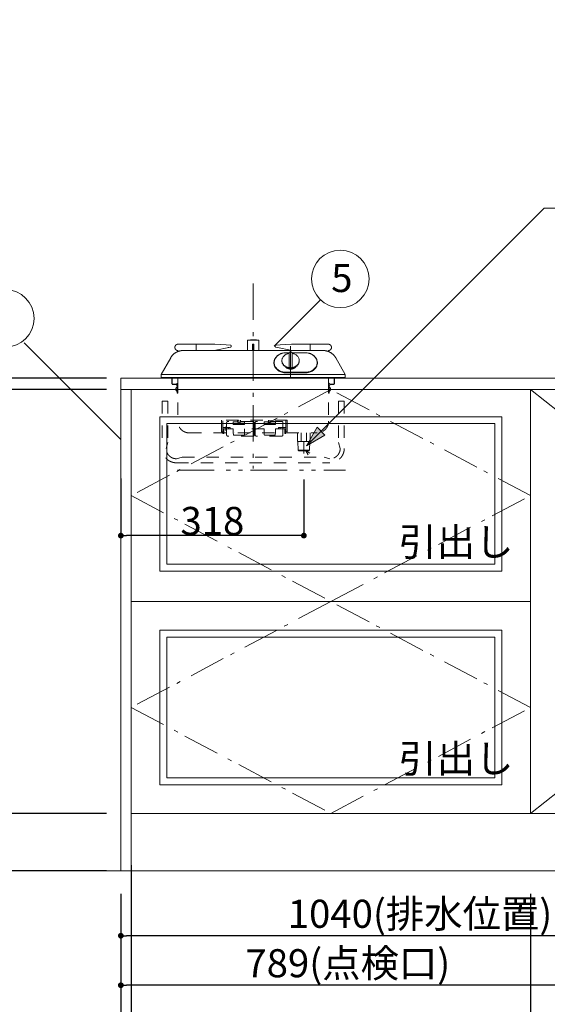
# Model space of a CAD drawing. Units: millimetres. Extents: x 55913 to 63829, y -1380 to 4060.
# Drawn here: x 56982 to 57899, y -433 to 1279 of the extents above; entities that cross this region are included whole.
import ezdxf

# ---------------------------------------------------------------- set-up
doc = ezdxf.new("R2010")
doc.units = ezdxf.units.MM
doc.header["$LTSCALE"] = 101.6
doc.header["$PDMODE"] = 1
doc.header["$PDSIZE"] = -2
for name, pattern in [('破線の種類-1', [0.41664, 0.20828, -0.20836]), ('破線の種類-6', [1.04164, 0.625, -0.20828, 0.06943, -0.13893]), ('破線の種類-8', [1.25, 0.625, -0.20828, 0.06943, -0.13893, 0.06943, -0.13893])]:
    doc.linetypes.add(name, pattern=pattern)
doc.layers.get('0').update_dxf_attribs({"lineweight": 15})
doc.layers.get('DEFPOINTS').update_dxf_attribs({"color": 254, "lineweight": 15})
for name, color, linetype, lineweight in [('001', 7, 'Continuous', 18), ('006', 7, 'Continuous', 18), ('011', 7, 'Continuous', 18), ('019', 7, 'Continuous', 18), ('021', 7, 'Continuous', 18), ('031', 7, 'Continuous', 18), ('051', 7, 'Continuous', 18), ('061', 7, 'Continuous', 18), ('071', 7, 'Continuous', 18), ('081', 7, 'Continuous', 18), ('091', 7, 'Continuous', 18), ('一般', 7, 'Continuous', 5), ('寸法', 7, 'Continuous', 5)]:
    doc.layers.add(name, color=color, linetype=linetype, lineweight=lineweight)
doc.styles.get("Standard").update_dxf_attribs({"font": 'txt', "bigfont": 'BIGFONT.SHX'})
doc.styles.add('ＭＳ ゴシック', font='txt', dxfattribs={"bigfont": '\x82l\x82r \x83S\x83V\x83b\x83N'})
doc.dimstyles.new('(H)', dxfattribs={"dimtxt": 48.868217, "dimasz": 10.014893, "dimexe": 0, "dimexo": 40, "dimgap": 0.05, "dimtad": 1, "dimdec": 1, "dimdsep": 46, "dimtxsty": 'ＭＳ ゴシック', "dimblk": 'DOT', "dimblk1": 'DOT', "dimblk2": 'DOT', "dimcen": 0, "dimazin": 0, "dimtfac": 0.8, "dimtdec": 1, "dimtix": 1, "dimtmove": 0, "dimatfit": 0, "dimldrblk": 'DOT', "dimfxl": 1, "dimfrac": 2, "dimtolj": 1, "dimarcsym": 0})

# ---------------------------------------------------------------- blocks, each defined once
blk = doc.blocks.new('_DOT')
at = {"color": 0, "linetype": 'ByBlock', "lineweight": -2}
blk.add_line((-0.5, 0), (-1, 0), dxfattribs=at)
at = {"color": 0, "linetype": 'ByBlock', "const_width": 0.5}
blk.add_lwpolyline([(-0.25, 0, 1), (0.25, 0, 1)], format="xyb", close=True, dxfattribs=at)
blk = doc.blocks.new('*D9')
at = {"layer": 'DEFPOINTS', "color": 0}
for p in [(57158.1, -201.3), (57176.1, -201.3), (57158.1, -501.3)]:
    blk.add_point(p, dxfattribs=at)
at = {"layer": '寸法', "color": 0, "linetype": 'Continuous', "lineweight": -2}
for p, q in [((57158.1, -241.3), (57158.1, -501.3)), ((57176.1, -241.3), (57176.1, -501.3)), ((57148.1, -501.3), (57138.1, -501.3)), ((57176.1, -501.3), (57158.1, -501.3)), ((57186.1, -501.3), (57196.1, -501.3))]:
    blk.add_line(p, q, dxfattribs=at)
at = {"layer": '寸法', "color": 0, "lineweight": -2, "xscale": 10.014892578125, "yscale": 10.014892578125, "zscale": 10.014892578125}
blk.add_blockref('_DOT', (57158.1, -501.3), dxfattribs=at)
at = {"layer": '寸法', "color": 0, "lineweight": -2, "xscale": 10.014892578125, "yscale": 10.014892578125, "zscale": 10.014892578125, "rotation": 180}
blk.add_blockref('_DOT', (57176.1, -501.3), dxfattribs=at)
at = {"layer": '寸法', "color": 0, "lineweight": 15, "insert": (57167.1, -475.9), "char_height": 48.87, "attachment_point": 5, "style": 'ＭＳ ゴシック'}
blk.add_mtext('\\A1;18', dxfattribs=at)
blk = doc.blocks.new('*D10')
at = {"layer": 'DEFPOINTS', "color": 0}
for p in [(56525, 2058.7), (57118.1, 2058.7), (57165.5, -201.3)]:
    blk.add_point(p, dxfattribs=at)
at = {"layer": '一般', "color": 0, "linetype": 'Continuous', "lineweight": -2}
for p, q in [((57078.1, 2058.7), (56525, 2058.7)), ((56525, -191.3), (56525, 2048.7)), ((57125.5, -201.3), (56525, -201.3))]:
    blk.add_line(p, q, dxfattribs=at)
at = {"layer": '一般', "color": 0, "lineweight": -2, "xscale": 10.014892578125, "yscale": 10.014892578125, "zscale": 10.014892578125}
for p, rotation in [((56525, 2058.7), 90), ((56525, -201.3), 270)]:
    blk.add_blockref('_DOT', p, dxfattribs=dict(at, rotation=rotation))
at = {"layer": '一般', "color": 0, "lineweight": 15, "insert": (56499.6, 928.7), "char_height": 48.868, "attachment_point": 5, "rotation": 90, "style": 'ＭＳ ゴシック'}
blk.add_mtext('\\A1;CH=2260', dxfattribs=at)
blk = doc.blocks.new('*D11')
at = {"layer": 'DEFPOINTS', "color": 0}
for p in [(56802.8, -101.3), (57173, -101.3), (57173, -201.3)]:
    blk.add_point(p, dxfattribs=at)
at = {"layer": '一般', "color": 0, "linetype": 'Continuous', "lineweight": -2}
for p, q in [((57133, -101.3), (56802.8, -101.3)), ((56802.8, -191.3), (56802.8, -111.3)), ((57133, -201.3), (56802.8, -201.3))]:
    blk.add_line(p, q, dxfattribs=at)
at = {"layer": '一般', "color": 0, "lineweight": -2, "xscale": 10.014892578125, "yscale": 10.014892578125, "zscale": 10.014892578125}
for p, rotation in [((56802.8, -101.3), 90), ((56802.8, -201.3), 270)]:
    blk.add_blockref('_DOT', p, dxfattribs=dict(at, rotation=rotation))
at = {"layer": '一般', "color": 0, "lineweight": 15, "insert": (56802.8, -151.3), "char_height": 48.87, "attachment_point": 5, "rotation": 90, "style": 'ＭＳ ゴシック'}
blk.add_mtext('\\A1;100', dxfattribs=at)
blk = doc.blocks.new('*D12')
at = {"layer": 'DEFPOINTS', "color": 0}
for p in [(57173, 635.7), (56802.8, -101.3), (57173, -101.3)]:
    blk.add_point(p, dxfattribs=at)
at = {"layer": '一般', "color": 0, "linetype": 'Continuous', "lineweight": -2}
for p, q in [((57133, 635.7), (56802.8, 635.7)), ((56802.8, 625.7), (56802.8, -91.3)), ((57133, -101.3), (56802.8, -101.3))]:
    blk.add_line(p, q, dxfattribs=at)
at = {"layer": '一般', "color": 0, "lineweight": -2, "xscale": 10.014892578125, "yscale": 10.014892578125, "zscale": 10.014892578125}
for p, rotation in [((56802.8, 635.7), 90), ((56802.8, -101.3), 270)]:
    blk.add_blockref('_DOT', p, dxfattribs=dict(at, rotation=rotation))
at = {"layer": '一般', "color": 0, "lineweight": 15, "insert": (56777.4, 267.2), "char_height": 48.87, "attachment_point": 5, "rotation": 90, "style": 'ＭＳ ゴシック'}
blk.add_mtext('\\A1;737', dxfattribs=at)
blk = doc.blocks.new('*D13')
at = {"layer": 'DEFPOINTS', "color": 0}
for p in [(56802.8, 655.7), (57173, 655.7), (57173, 635.7)]:
    blk.add_point(p, dxfattribs=at)
at = {"layer": '一般', "color": 0, "linetype": 'Continuous', "lineweight": -2}
for p, q in [((56802.8, 665.7), (56802.8, 675.7)), ((57133, 655.7), (56802.8, 655.7)), ((56802.8, 635.7), (56802.8, 655.7)), ((57133, 635.7), (56802.8, 635.7)), ((56802.8, 625.7), (56802.8, 615.7))]:
    blk.add_line(p, q, dxfattribs=at)
at = {"layer": '一般', "color": 0, "lineweight": -2, "xscale": 10.014892578125, "yscale": 10.014892578125, "zscale": 10.014892578125}
for p, rotation in [((56802.8, 655.7), 270), ((56802.8, 635.7), 90)]:
    blk.add_blockref('_DOT', p, dxfattribs=dict(at, rotation=rotation))
at = {"layer": '一般', "color": 0, "lineweight": 15, "insert": (56802.8, 635.7), "char_height": 48.87, "attachment_point": 5, "rotation": 90, "style": 'ＭＳ ゴシック'}
blk.add_mtext('\\A1;20', dxfattribs=at)
blk = doc.blocks.new('*D14')
at = {"layer": 'DEFPOINTS', "color": 0}
for p in [(57158, 655.7), (56658.1, -201.3), (57158.1, -201.3)]:
    blk.add_point(p, dxfattribs=at)
at = {"layer": '一般', "color": 0, "linetype": 'Continuous', "lineweight": -2}
for p, q in [((57118, 655.7), (56658.1, 655.7)), ((56658.1, 645.7), (56658.1, -191.3)), ((57118.1, -201.3), (56658.1, -201.3))]:
    blk.add_line(p, q, dxfattribs=at)
at = {"layer": '一般', "color": 0, "lineweight": -2, "xscale": 10.014892578125, "yscale": 10.014892578125, "zscale": 10.014892578125}
for p, rotation in [((56658.1, 655.7), 90), ((56658.1, -201.3), 270)]:
    blk.add_blockref('_DOT', p, dxfattribs=dict(at, rotation=rotation))
at = {"layer": '一般', "color": 0, "lineweight": 15, "insert": (56632.7, 227.2), "char_height": 48.87, "attachment_point": 5, "rotation": 90, "style": 'ＭＳ ゴシック'}
blk.add_mtext('\\A1;857', dxfattribs=at)
blk = doc.blocks.new('*D15')
at = {"layer": 'DEFPOINTS', "color": 0}
for p in [(56658.1, 1458.7), (57158.1, 1458.7), (57158, 655.7)]:
    blk.add_point(p, dxfattribs=at)
at = {"layer": '一般', "color": 0, "linetype": 'Continuous', "lineweight": -2}
for p, q in [((57118.1, 1458.7), (56658.1, 1458.7)), ((56658.1, 665.7), (56658.1, 1448.7)), ((57118, 655.7), (56658.1, 655.7))]:
    blk.add_line(p, q, dxfattribs=at)
at = {"layer": '一般', "color": 0, "lineweight": -2, "xscale": 10.014892578125, "yscale": 10.014892578125, "zscale": 10.014892578125}
for p, rotation in [((56658.1, 1458.7), 90), ((56658.1, 655.7), 270)]:
    blk.add_blockref('_DOT', p, dxfattribs=dict(at, rotation=rotation))
at = {"layer": '一般', "color": 0, "lineweight": 15, "insert": (56632.7, 1057.2), "char_height": 48.87, "attachment_point": 5, "rotation": 90, "style": 'ＭＳ ゴシック'}
blk.add_mtext('\\A1;803', dxfattribs=at)
blk = doc.blocks.new('*D20')
at = {"layer": 'DEFPOINTS', "color": 0}
for p in [(57158.1, -201.3), (57947.1, -241.3), (57158.1, -400)]:
    blk.add_point(p, dxfattribs=at)
at = {"layer": '一般', "color": 0, "linetype": 'Continuous', "lineweight": -2}
for p, q in [((57158.1, -241.3), (57158.1, -400)), ((57947.1, -281.3), (57947.1, -400)), ((57937.1, -400), (57168.1, -400))]:
    blk.add_line(p, q, dxfattribs=at)
at = {"layer": '一般', "color": 0, "lineweight": -2, "xscale": 10.014892578125, "yscale": 10.014892578125, "zscale": 10.014892578125, "rotation": 180}
blk.add_blockref('_DOT', (57158.1, -400), dxfattribs=at)
at = {"layer": '一般', "color": 0, "lineweight": -2, "xscale": 10.014892578125, "yscale": 10.014892578125, "zscale": 10.014892578125}
blk.add_blockref('_DOT', (57947.1, -400), dxfattribs=at)
at = {"layer": '一般', "color": 0, "lineweight": 15, "insert": (57552.6, -361.8), "char_height": 48.868, "attachment_point": 5, "style": 'ＭＳ ゴシック'}
blk.add_mtext('\\A1;789(点検口)', dxfattribs=at)
blk = doc.blocks.new('*D21')
at = {"layer": 'DEFPOINTS', "color": 0}
for p in [(57158.1, -201.3), (58198.1, -201.8), (57158.1, -314)]:
    blk.add_point(p, dxfattribs=at)
at = {"layer": '一般', "color": 0, "linetype": 'Continuous', "lineweight": -2}
for p, q in [((57158.1, -241.3), (57158.1, -314)), ((58198.1, -241.8), (58198.1, -314)), ((58188.1, -314), (57168.1, -314))]:
    blk.add_line(p, q, dxfattribs=at)
at = {"layer": '一般', "color": 0, "lineweight": -2, "xscale": 10.014892578125, "yscale": 10.014892578125, "zscale": 10.014892578125, "rotation": 180}
blk.add_blockref('_DOT', (57158.1, -314), dxfattribs=at)
at = {"layer": '一般', "color": 0, "lineweight": -2, "xscale": 10.014892578125, "yscale": 10.014892578125, "zscale": 10.014892578125}
blk.add_blockref('_DOT', (58198.1, -314), dxfattribs=at)
at = {"layer": '一般', "color": 0, "lineweight": 15, "insert": (57678.1, -275.8), "char_height": 48.868, "attachment_point": 5, "style": 'ＭＳ ゴシック'}
blk.add_mtext('\\A1;1040(排水位置)', dxfattribs=at)
blk = doc.blocks.new('*D22')
at = {"layer": 'DEFPOINTS', "color": 0}
for p in [(57158.1, -201.3), (58358.1, -201.3), (57158.1, -601.3)]:
    blk.add_point(p, dxfattribs=at)
at = {"layer": '一般', "color": 0, "linetype": 'Continuous', "lineweight": -2}
for p, q in [((57158.1, -241.3), (57158.1, -601.3)), ((58358.1, -241.3), (58358.1, -601.3)), ((58348.1, -601.3), (57168.1, -601.3))]:
    blk.add_line(p, q, dxfattribs=at)
at = {"layer": '一般', "color": 0, "lineweight": -2, "xscale": 10.014892578125, "yscale": 10.014892578125, "zscale": 10.014892578125, "rotation": 180}
blk.add_blockref('_DOT', (57158.1, -601.3), dxfattribs=at)
at = {"layer": '一般', "color": 0, "lineweight": -2, "xscale": 10.014892578125, "yscale": 10.014892578125, "zscale": 10.014892578125}
blk.add_blockref('_DOT', (58358.1, -601.3), dxfattribs=at)
at = {"layer": '一般', "color": 0, "lineweight": 15, "insert": (57758.1, -575.9), "char_height": 48.87, "attachment_point": 5, "style": 'ＭＳ ゴシック'}
blk.add_mtext('\\A1;1200', dxfattribs=at)
blk = doc.blocks.new('*D23')
at = {"layer": 'DEFPOINTS', "color": 0}
for p in [(57176.1, -151.3), (57870.1, -201.3), (57176.1, -501.3)]:
    blk.add_point(p, dxfattribs=at)
at = {"layer": '一般', "color": 0, "linetype": 'Continuous', "lineweight": -2}
for p, q in [((57176.1, -191.3), (57176.1, -501.3)), ((57870.1, -241.3), (57870.1, -501.3)), ((57186.1, -501.3), (57460.3, -501.3)), ((57860.1, -501.3), (57585.9, -501.3))]:
    blk.add_line(p, q, dxfattribs=at)
at = {"layer": '一般', "color": 0, "lineweight": -2, "xscale": 10.014892578125, "yscale": 10.014892578125, "zscale": 10.014892578125, "rotation": 180}
blk.add_blockref('_DOT', (57176.1, -501.3), dxfattribs=at)
at = {"layer": '一般', "color": 0, "lineweight": -2, "xscale": 10.014892578125, "yscale": 10.014892578125, "zscale": 10.014892578125}
blk.add_blockref('_DOT', (57870.1, -501.3), dxfattribs=at)
at = {"layer": '一般', "color": 0, "lineweight": 15, "insert": (57523.1, -501.3), "char_height": 48.87, "attachment_point": 5, "style": 'ＭＳ ゴシック'}
blk.add_mtext('\\A1;694', dxfattribs=at)
blk = doc.blocks.new('Callout-1')
at = {"layer": '一般', "linetype": 'Continuous', "lineweight": 0}
blk.add_hatch(color=7, dxfattribs=at).paths.add_polyline_path([(548.7, 9.6), (584.7, 0), (548.7, -9.6)])
at = {"layer": '一般', "color": 7, "linetype": 'Continuous', "lineweight": 15}
for p, q in [((-118.2, 118.2), (0, 0)), ((0, 0), (584.7, 0))]:
    blk.add_line(p, q, dxfattribs=at)
at = {"layer": '一般', "color": 7, "linetype": 'Continuous', "lineweight": 5}
blk.add_lwpolyline([(548.7, 9.6), (584.7, 0), (548.7, -9.6)], close=True, dxfattribs=at)
at = {"layer": '一般', "color": 7, "insert": (-137.4, 100.6), "char_height": 48.868, "width": 381.254, "attachment_point": 1, "rotation": 135, "line_spacing_factor": 0.782779}
blk.add_mtext('{\\fＭＳ ゴシック|b0|i0|c128|p0;\\lガス管接続口}', dxfattribs=at)
blk = doc.blocks.new('*D25')
at = {"layer": 'DEFPOINTS', "color": 0}
for p in [(57158.1, 521.1), (57476.2, 519.5), (57158.1, 381.9)]:
    blk.add_point(p, dxfattribs=at)
at = {"layer": '一般', "color": 0, "linetype": 'Continuous', "lineweight": -2}
for p, q in [((57158.1, 481.1), (57158.1, 381.9)), ((57476.2, 479.5), (57476.2, 381.9)), ((57466.2, 381.9), (57168.2, 381.9))]:
    blk.add_line(p, q, dxfattribs=at)
at = {"layer": '一般', "color": 0, "lineweight": -2, "xscale": 10.014892578125, "yscale": 10.014892578125, "zscale": 10.014892578125, "rotation": 180}
blk.add_blockref('_DOT', (57158.1, 381.9), dxfattribs=at)
at = {"layer": '一般', "color": 0, "lineweight": -2, "xscale": 10.014892578125, "yscale": 10.014892578125, "zscale": 10.014892578125}
blk.add_blockref('_DOT', (57476.2, 381.9), dxfattribs=at)
at = {"layer": '一般', "color": 0, "lineweight": 15, "insert": (57317.2, 407.3), "char_height": 48.87, "attachment_point": 5, "style": 'ＭＳ ゴシック'}
blk.add_mtext('\\A1;318', dxfattribs=at)
blk = doc.blocks.new('グループ-6')
at = {"layer": '001', "color": 7, "lineweight": 15}
for p, q in [((57438.1, 685.3), (57438.1, 686.4)), ((57450.6, 674.1), (57450.6, 698.9)), ((57455.7, 674.1), (57455.7, 698.9)), ((57468.2, 685.3), (57468.2, 686.4))]:
    blk.add_line(p, q, dxfattribs=at)
for points in [[(57450.6, 698.6), (57449.4, 698.4), (57448.1, 698.1), (57446.9, 697.7), (57445.7, 697.2), (57444.6, 696.6), (57443.6, 696), (57442.6, 695.2), (57441.7, 694.4), (57440.9, 693.6), (57440.2, 692.6), (57439.6, 691.7), (57439.1, 690.7), (57438.7, 689.6), (57438.4, 688.6), (57438.2, 687.5), (57438.1, 686.4), (57438.2, 685.3), (57438.4, 684.3), (57438.6, 683.2), (57439, 682.1), (57439.5, 681.1), (57440.1, 680.2), (57440.8, 679.3), (57441.6, 678.4), (57442.5, 677.6), (57443.5, 676.9), (57444.5, 676.2), (57445.6, 675.6), (57446.8, 675.1), (57448, 674.7), (57449.3, 674.4), (57450.5, 674.1), (57451.8, 674), (57453.1, 673.9), (57454.5, 674), (57455.8, 674.1), (57457, 674.4), (57458.3, 674.7), (57459.5, 675.1), (57460.7, 675.6), (57461.8, 676.2), (57462.8, 676.9), (57463.8, 677.6), (57464.7, 678.4), (57465.5, 679.3), (57466.2, 680.2), (57466.8, 681.1), (57467.3, 682.1), (57467.7, 683.2), (57467.9, 684.3), (57468.1, 685.3), (57468.2, 686.4), (57468.1, 687.5), (57467.9, 688.6), (57467.6, 689.6), (57467.2, 690.7), (57466.7, 691.7), (57466.1, 692.6), (57465.4, 693.6), (57464.6, 694.4), (57463.7, 695.2), (57462.7, 696), (57461.7, 696.6), (57460.6, 697.2), (57459.4, 697.7), (57458.2, 698.1), (57456.9, 698.4), (57455.7, 698.6)], [(57438.1, 685.3), (57438.2, 684.2), (57438.4, 683.1), (57438.6, 682), (57439, 681), (57439.5, 680), (57440.1, 679), (57440.9, 678.1), (57441.6, 677.3), (57442.5, 676.5), (57443.5, 675.7), (57444.5, 675.1), (57445.6, 674.5), (57446.8, 674), (57448, 673.6), (57449.3, 673.2), (57450.5, 673), (57451.8, 672.9), (57453.1, 672.8), (57454.5, 672.9), (57455.8, 673), (57457, 673.2), (57458.3, 673.6), (57459.5, 674), (57460.7, 674.5), (57461.8, 675.1), (57462.8, 675.7), (57463.8, 676.5), (57464.6, 677.3), (57465.4, 678.1), (57466.2, 679), (57466.8, 680), (57467.3, 681), (57467.6, 682), (57467.9, 683.1), (57468.1, 684.2), (57468.2, 685.3)]]:
    blk.add_lwpolyline(points, dxfattribs=at)
for points in [[(57450.6, 698.9), (57450.6, 699.6), (57451.3, 700.7), (57452.5, 701.4), (57453.1, 701.4)], [(57453.1, 701.4), (57453.8, 701.4), (57455, 700.7), (57455.7, 699.6), (57455.7, 698.9)]]:
    blk.add_open_spline(points, degree=2, dxfattribs=at)
at = {"layer": '006', "color": 7, "lineweight": 15}
for p, q in [((57288.8, 714.7), (57288.8, 708.7)), ((57341.1, 713.9), (57321.2, 714.7)), ((57348.4, 713.3), (57341.1, 713.9)), ((57344.9, 708.7), (57348.6, 709.4)), ((57349.8, 710.9), (57349.8, 711.8)), ((57246.5, 645.6), (57246.5, 655.6)), ((57247.3, 655.6), (57247.3, 645.4)), ((57528.9, 655.6), (57528.9, 645.4)), ((57529.7, 645.6), (57529.7, 655.6))]:
    blk.add_line(p, q, dxfattribs=at)
at = {"layer": '006', "color": 7, "linetype": '破線の種類-1', "lineweight": 15}
for p, q in [((57256, 645.4), (57247.3, 645.4)), ((57247.5, 644.6), (57256.2, 644.6)), ((57256.2, 629.6), (57256.2, 644.6)), ((57257, 644.4), (57257, 629.6)), ((57519.2, 641.9), (57519.2, 629.6)), ((57520, 629.6), (57520, 642.2)), ((57521, 645.4), (57528.9, 645.4)), ((57528.7, 644.6), (57521.2, 644.6)), ((57257, 629.6), (57256.2, 629.6)), ((57519.2, 629.6), (57520, 629.6))]:
    blk.add_line(p, q, dxfattribs=at)
at = {"layer": '006', "color": 7, "lineweight": 15}
for points in [[(57348.4, 713.3), (57348.8, 713.3), (57349.4, 712.8), (57349.8, 712.2), (57349.8, 711.8)], [(57349.8, 710.9), (57349.8, 710.5), (57349.5, 709.9), (57348.9, 709.5), (57348.6, 709.4)]]:
    blk.add_open_spline(points, degree=2, dxfattribs=at)
at = {"layer": '006', "color": 7, "linetype": '破線の種類-1', "lineweight": 15}
blk.add_open_spline([(57256, 645.4), (57256.3, 645.4), (57256.7, 645.1), (57257, 644.7), (57257, 644.4)], degree=2, dxfattribs=at)
at = {"layer": '011', "color": 7, "lineweight": 15}
for p, q in [((57378.1, 703.8), (57378.1, 721.6)), ((57388.1, 721.6), (57378.1, 721.6)), ((57393, 722.6), (57383.2, 722.6)), ((57388.1, 721.6), (57398.1, 721.6)), ((57398.1, 703.8), (57398.1, 721.6)), ((57321.2, 714.7), (57257, 714.7)), ((57509.8, 703.7), (57266.4, 703.7)), ((57278.5, 703.7), (57320.3, 703.7)), ((57288.8, 714.7), (57288.8, 703.7)), ((57320.3, 703.7), (57348.6, 709.4)), ((57341.1, 713.9), (57321.2, 714.7)), ((57348.4, 713.3), (57341.1, 713.9)), ((57349.8, 710.9), (57349.8, 711.8)), ((57389.5, 714.7), (57386.7, 714.7)), ((57386.7, 714.7), (57386.7, 703.7)), ((57389.5, 714.7), (57389.5, 703.7)), ((57426.4, 710.9), (57426.4, 711.8)), ((57455.9, 703.7), (57427.6, 709.4)), ((57427.8, 713.3), (57435.1, 713.9)), ((57435.1, 713.9), (57455, 714.7)), ((57455, 714.7), (57519.2, 714.7)), ((57497.7, 703.7), (57455.9, 703.7)), ((57487.4, 714.7), (57487.4, 703.7)), ((57228, 662.3), (57244.7, 691.2)), ((57450.9, 699.9), (57445.2, 699.9)), ((57478.6, 699.9), (57455.4, 699.9)), ((57548.2, 662.3), (57531.5, 691.2)), ((57548.2, 662.2), (57228, 662.2)), ((57228, 662), (57228, 657.6)), ((57547.2, 656.6), (57229, 656.6)), ((57478.6, 664.8), (57445.2, 664.8)), ((57548.2, 662), (57548.2, 657.6))]:
    blk.add_line(p, q, dxfattribs=at)
for points in [[(57445.2, 699.9), (57443.4, 699.8), (57441.6, 699.6), (57439.8, 699.3), (57438, 698.9), (57436.3, 698.3), (57434.7, 697.6), (57433.1, 696.7), (57431.6, 695.8), (57430.3, 694.8), (57429, 693.6), (57427.9, 692.4), (57426.9, 691.1), (57426.1, 689.8), (57425.4, 688.4), (57424.8, 686.9), (57424.4, 685.4), (57424.2, 683.9), (57424.1, 682.4), (57424.2, 680.8), (57424.4, 679.3), (57424.8, 677.8), (57425.4, 676.4), (57426.1, 675), (57426.9, 673.6), (57427.9, 672.3), (57429, 671.1), (57430.3, 670), (57431.6, 668.9), (57433.1, 668), (57434.7, 667.2), (57436.3, 666.5), (57438, 665.9), (57439.8, 665.4), (57441.6, 665.1), (57443.4, 664.9), (57445.2, 664.8)], [(57426.8, 690.4), (57425.8, 688.8), (57425.1, 687.2), (57424.6, 685.5), (57424.2, 683.8), (57424.1, 682.1)], [(57478.6, 664.8), (57480.4, 664.9), (57482.2, 665.1), (57484, 665.4), (57485.8, 665.9), (57487.5, 666.5), (57489.2, 667.2), (57490.7, 668), (57492.2, 668.9), (57493.5, 670), (57494.8, 671.1), (57495.9, 672.3), (57496.9, 673.6), (57497.8, 675), (57498.5, 676.4), (57499, 677.8), (57499.4, 679.3), (57499.7, 680.8), (57499.7, 682.4), (57499.7, 683.9), (57499.4, 685.4), (57499, 686.9), (57498.5, 688.4), (57497.8, 689.8), (57496.9, 691.1), (57495.9, 692.4), (57494.8, 693.6), (57493.5, 694.8), (57492.2, 695.8), (57490.7, 696.7), (57489.2, 697.6), (57487.5, 698.3), (57485.8, 698.9), (57484, 699.3), (57482.2, 699.6), (57480.4, 699.8), (57478.6, 699.9)], [(57499.7, 682.1), (57499.6, 683.8), (57499.3, 685.5), (57498.7, 687.2), (57498, 688.8), (57497, 690.4)]]:
    blk.add_lwpolyline(points, dxfattribs=at)
for points in [[(57393, 722.6), (57393.3, 722.6), (57393.7, 722.3), (57394, 721.8), (57394, 721.6)], [(57244.7, 691.2), (57248, 697), (57259.7, 703.7), (57266.4, 703.7)], [(57256.2, 703.8), (57254.9, 704.1), (57252.8, 705.9), (57251.9, 708.5), (57252.2, 711.2), (57253.7, 713.4), (57256.1, 714.7), (57257.5, 714.7)], [(57256.2, 703.8), (57256.8, 703.7), (57257.9, 702.9), (57258.2, 702.3)], [(57348.4, 713.3), (57348.8, 713.3), (57349.4, 712.8), (57349.8, 712.2), (57349.8, 711.8)], [(57349.8, 710.9), (57349.8, 710.5), (57349.5, 709.9), (57348.9, 709.5), (57348.6, 709.4)], [(57426.4, 711.8), (57426.4, 712.2), (57426.8, 712.8), (57427.4, 713.3), (57427.8, 713.3)], [(57427.6, 709.4), (57427.3, 709.5), (57426.7, 709.9), (57426.4, 710.5), (57426.4, 710.9)], [(57509.8, 703.7), (57516.5, 703.7), (57528.1, 697), (57531.5, 691.2)], [(57518, 702.3), (57518.3, 702.9), (57519.4, 703.7), (57520, 703.8)], [(57518.7, 714.7), (57520.1, 714.7), (57522.5, 713.4), (57524, 711.2), (57524.3, 708.5), (57523.4, 705.9), (57521.3, 704.1), (57520, 703.8)], [(57228, 662), (57228, 662.2), (57228, 662.3)], [(57229, 656.6), (57228.7, 656.6), (57228.2, 656.9), (57228, 657.4), (57228, 657.6)], [(57548.2, 657.6), (57548.2, 657.4), (57548, 656.9), (57547.5, 656.6), (57547.2, 656.6)], [(57548.2, 662.3), (57548.2, 662.2), (57548.2, 662)]]:
    blk.add_open_spline(points, degree=2, dxfattribs=at)
at = {"layer": '019', "color": 7, "linetype": '破線の種類-1', "lineweight": 15}
for p, q in [((57257, 655.6), (57257, 580.6)), ((57519.2, 655.6), (57519.2, 580.6)), ((57277, 560.5), (57499.2, 560.5))]:
    blk.add_line(p, q, dxfattribs=at)
for points in [[(57256.2, 642.2), (57255.6, 642.6), (57254.9, 643.9), (57255, 644.6)], [(57255.2, 645.4), (57255.4, 646), (57256.4, 646.8), (57257, 646.9)], [(57519.2, 646.9), (57519.9, 646.8), (57520.9, 645.8), (57521.3, 644.4), (57520.9, 643), (57519.9, 642.1), (57519.2, 641.9)], [(57277, 560.5), (57271.6, 560.5), (57262.4, 565.9), (57257, 575.2), (57257, 580.6)], [(57519.2, 580.6), (57519.2, 575.2), (57513.8, 565.9), (57504.5, 560.5), (57499.2, 560.5)]]:
    blk.add_open_spline(points, degree=2, dxfattribs=at)
at = {"layer": '021', "color": 7, "linetype": '破線の種類-6', "lineweight": 15}
blk.add_line((57388.1, 820.5), (57388.1, 498.5), dxfattribs=at)
at = {"layer": '021', "color": 7, "linetype": 'Continuous', "lineweight": 15}
blk.add_line((57453.1, 711.4), (57453.1, 655.4), dxfattribs=at)
at = {"layer": '021', "color": 7, "linetype": '破線の種類-1', "lineweight": 15}
blk.add_line((57476.2, 524.5), (57476.2, 565.5), dxfattribs=at)
at = {"layer": '031', "color": 7, "linetype": '破線の種類-1', "lineweight": 15}
blk.add_lwpolyline([(57486.8, 525.5), (57479.6, 529.5), (57483.8, 522.4)], dxfattribs=at)
at = {"layer": '051', "color": 7, "linetype": '破線の種類-1', "lineweight": 15}
for p, q in [((57255.2, 639.9), (57256.2, 639.9)), ((57256.2, 639.9), (57256.2, 632.9)), ((57520, 639.9), (57520, 632.9)), ((57521, 639.9), (57520, 639.9)), ((57256.2, 632.9), (57255.2, 632.9)), ((57520, 632.9), (57521, 632.9))]:
    blk.add_line(p, q, dxfattribs=at)
for points in [[(57255.2, 632.9), (57254.2, 633.8), (57253.5, 636.4), (57254.2, 639), (57255.2, 639.9)], [(57521, 639.9), (57522, 639), (57522.7, 636.4), (57522, 633.8), (57521, 632.9)]]:
    blk.add_open_spline(points, degree=2, dxfattribs=at)
at = {"layer": '061', "color": 7, "lineweight": 15}
for p, q in [((57450.8, 699.8), (57445.2, 699.8)), ((57478.6, 699.8), (57455.5, 699.8)), ((57424.6, 682.8), (57424.6, 681.7)), ((57499.2, 682.8), (57499.2, 681.7)), ((57478.6, 665.8), (57445.2, 665.8))]:
    blk.add_line(p, q, dxfattribs=at)
for points in [[(57445.2, 699.8), (57443.4, 699.8), (57441.7, 699.6), (57439.9, 699.2), (57438.2, 698.8), (57436.5, 698.2), (57434.9, 697.5), (57433.4, 696.8), (57432, 695.8), (57430.7, 694.8), (57429.4, 693.8), (57428.4, 692.6), (57427.4, 691.3), (57426.6, 690), (57425.9, 688.6), (57425.3, 687.2), (57424.9, 685.8), (57424.7, 684.3), (57424.6, 682.8), (57424.7, 681.3), (57424.9, 679.9), (57425.3, 678.4), (57425.9, 677), (57426.6, 675.6), (57427.4, 674.3), (57428.4, 673.1), (57429.4, 671.9), (57430.7, 670.8), (57432, 669.8), (57433.4, 668.9), (57434.9, 668.1), (57436.5, 667.4), (57438.2, 666.9), (57439.9, 666.4), (57441.7, 666.1), (57443.4, 665.9), (57445.2, 665.8)], [(57478.6, 665.8), (57480.4, 665.9), (57482.1, 666.1), (57483.9, 666.4), (57485.6, 666.9), (57487.3, 667.4), (57488.9, 668.1), (57490.4, 668.9), (57491.8, 669.8), (57493.1, 670.8), (57494.4, 671.9), (57495.5, 673.1), (57496.4, 674.3), (57497.3, 675.6), (57497.9, 677), (57498.5, 678.4), (57498.9, 679.9), (57499.1, 681.3), (57499.2, 682.8), (57499.1, 684.3), (57498.9, 685.8), (57498.5, 687.2), (57497.9, 688.6), (57497.3, 690), (57496.4, 691.3), (57495.5, 692.6), (57494.4, 693.8), (57493.1, 694.8), (57491.8, 695.8), (57490.4, 696.8), (57488.9, 697.5), (57487.3, 698.2), (57485.6, 698.8), (57483.9, 699.2), (57482.1, 699.6), (57480.4, 699.8), (57478.6, 699.8)], [(57424.6, 681.7), (57424.7, 680.2), (57425, 678.7), (57425.4, 677.2), (57425.9, 675.8), (57426.6, 674.4), (57427.5, 673), (57428.5, 671.8), (57429.7, 670.6), (57430.9, 669.5), (57432.3, 668.5)], [(57444.1, 675.3), (57444.7, 674.7), (57445.3, 674.1), (57446, 673.5), (57446.8, 673.1), (57447.6, 672.6), (57448.5, 672.3), (57449.4, 671.9), (57450.3, 671.7), (57451.2, 671.5), (57452.2, 671.4), (57453.1, 671.4), (57454.1, 671.4), (57455.1, 671.5), (57456, 671.7), (57456.9, 671.9), (57457.8, 672.3), (57458.7, 672.6), (57459.5, 673.1), (57460.3, 673.5), (57461, 674.1), (57461.6, 674.7), (57462.2, 675.3)], [(57491.5, 668.5), (57492.9, 669.5), (57494.1, 670.6), (57495.3, 671.8), (57496.3, 673), (57497.2, 674.4), (57497.9, 675.8), (57498.5, 677.2), (57498.9, 678.7), (57499.1, 680.2), (57499.2, 681.7)]]:
    blk.add_lwpolyline(points, dxfattribs=at)
at = {"layer": '071', "color": 7, "lineweight": 15}
for p, q in [((57227.8, 656.1), (57227.8, 655.6)), ((57227.8, 655.6), (57548.4, 655.6)), ((57229, 656.6), (57228.3, 656.6)), ((57547.2, 656.6), (57547.9, 656.6)), ((57548.4, 656.1), (57548.4, 655.6))]:
    blk.add_line(p, q, dxfattribs=at)
at = {"layer": '071', "color": 7, "linetype": '破線の種類-1', "lineweight": 15}
for p, q in [((57465.2, 560.5), (57465.2, 545.5)), ((57471.4, 545.5), (57471.4, 560.5)), ((57480.9, 560.5), (57480.9, 545.5)), ((57487.2, 560.5), (57487.2, 545.5)), ((57465.2, 545.5), (57487.2, 545.5)), ((57466.1, 530.5), (57465.7, 545.5)), ((57486.2, 530.5), (57486.6, 545.5)), ((57466.1, 530.5), (57467.2, 529.5)), ((57466.1, 530.5), (57486.2, 530.5)), ((57467.2, 529.5), (57485.2, 529.5)), ((57486.2, 530.5), (57485.2, 529.5))]:
    blk.add_line(p, q, dxfattribs=at)
at = {"layer": '071', "color": 7, "lineweight": 15}
for points in [[(57227.8, 656.1), (57227.8, 656.3), (57227.9, 656.5), (57228.1, 656.6), (57228.3, 656.6)], [(57547.9, 656.6), (57548.1, 656.6), (57548.3, 656.5), (57548.4, 656.3), (57548.4, 656.1)]]:
    blk.add_open_spline(points, degree=2, dxfattribs=at)
at = {"layer": '081', "color": 7, "linetype": '破線の種類-1', "lineweight": 15}
for p, q in [((57340.5, 564.9), (57340.5, 570.4)), ((57341, 570.9), (57342, 570.9)), ((57342, 560.5), (57342, 578.4)), ((57388.1, 580.4), (57344, 580.4)), ((57390.1, 560.5), (57390.1, 578.4)), ((57390.1, 564.9), (57390.1, 570.4)), ((57390.6, 570.9), (57391.6, 570.9)), ((57391.6, 560.5), (57391.6, 578.4)), ((57437.8, 580.4), (57393.7, 580.4)), ((57439.8, 560.5), (57439.8, 578.4)), ((57341, 564.4), (57342, 564.4)), ((57342, 560.5), (57342, 556.9)), ((57388.1, 554.9), (57344, 554.9)), ((57390.1, 560.5), (57390.1, 556.9)), ((57390.6, 564.4), (57391.6, 564.4)), ((57391.6, 560.5), (57391.6, 556.9)), ((57437.8, 554.9), (57393.7, 554.9)), ((57439.8, 560.5), (57439.8, 556.9))]:
    blk.add_line(p, q, dxfattribs=at)
for points in [[(57340.5, 570.4), (57340.5, 570.5), (57340.6, 570.8), (57340.9, 570.9), (57341, 570.9)], [(57342, 578.4), (57342, 578.9), (57342.5, 579.9), (57343.5, 580.4), (57344, 580.4)], [(57388.1, 580.4), (57388.7, 580.4), (57389.6, 579.9), (57390.1, 578.9), (57390.1, 578.4)], [(57390.1, 570.4), (57390.1, 570.5), (57390.3, 570.8), (57390.5, 570.9), (57390.6, 570.9)], [(57391.6, 578.4), (57391.6, 578.9), (57392.2, 579.9), (57393.1, 580.4), (57393.7, 580.4)], [(57437.8, 580.4), (57438.3, 580.4), (57439.3, 579.9), (57439.8, 578.9), (57439.8, 578.4)], [(57341, 564.4), (57340.9, 564.4), (57340.6, 564.5), (57340.5, 564.8), (57340.5, 564.9)], [(57344, 554.9), (57343.5, 554.9), (57342.5, 555.4), (57342, 556.4), (57342, 556.9)], [(57390.1, 556.9), (57390.1, 556.4), (57389.6, 555.4), (57388.7, 554.9), (57388.1, 554.9)], [(57390.6, 564.4), (57390.5, 564.4), (57390.3, 564.5), (57390.1, 564.8), (57390.1, 564.9)], [(57393.7, 554.9), (57393.1, 554.9), (57392.2, 555.4), (57391.6, 556.4), (57391.6, 556.9)], [(57439.8, 556.9), (57439.8, 556.4), (57439.3, 555.4), (57438.3, 554.9), (57437.8, 554.9)]]:
    blk.add_open_spline(points, degree=2, dxfattribs=at)
at = {"layer": '091', "color": 7, "linetype": '破線の種類-1', "lineweight": 15}
for p, q in [((57229.8, 615.6), (57229.8, 533.5)), ((57229.8, 615.6), (57239.8, 615.6)), ((57239.8, 615.6), (57239.8, 543.5)), ((57536.4, 615.6), (57536.4, 543.5)), ((57536.4, 615.6), (57546.4, 615.6)), ((57546.4, 615.6), (57546.4, 533.5)), ((57333.3, 582.7), (57333.3, 562.6)), ((57447, 582.7), (57333.3, 582.7)), ((57335.3, 560.5), (57335.3, 582.7)), ((57360.8, 579.7), (57360.8, 582.7)), ((57363.3, 582.7), (57363.3, 575)), ((57365.8, 579.7), (57365.8, 582.7)), ((57414.5, 579.7), (57414.5, 582.7)), ((57417, 582.7), (57417, 575)), ((57419.5, 579.7), (57419.5, 582.7)), ((57445, 560.5), (57445, 582.7)), ((57447, 582.7), (57447, 562.6)), ((57348.3, 569.7), (57335.3, 569.7)), ((57353.3, 567.7), (57335.3, 567.7)), ((57337.3, 560.5), (57337.3, 567.7)), ((57345.3, 569.7), (57345.3, 567.7)), ((57348.3, 569.7), (57348.3, 567.7)), ((57353.3, 575), (57353.3, 579.7)), ((57353.3, 579.7), (57360.8, 579.7)), ((57373.3, 575), (57353.3, 575)), ((57353.3, 567.7), (57353.3, 560.6)), ((57363.3, 575), (57360.8, 579.7)), ((57365.8, 579.7), (57363.3, 575)), ((57365.8, 579.7), (57373.3, 579.7)), ((57373.3, 575), (57373.3, 579.7)), ((57373.3, 567.7), (57373.3, 560.6)), ((57407, 567.7), (57375.3, 567.7)), ((57407, 575), (57407, 579.7)), ((57407, 579.7), (57414.5, 579.7)), ((57427, 575), (57407, 575)), ((57407, 567.7), (57407, 560.6)), ((57417, 575), (57414.5, 579.7)), ((57419.5, 579.7), (57417, 575)), ((57419.5, 579.7), (57427, 579.7)), ((57427, 575), (57427, 579.7)), ((57427, 567.7), (57427, 560.6)), ((57443, 567.7), (57427, 567.7)), ((57432, 569.7), (57432, 567.7)), ((57445, 569.7), (57432, 569.7)), ((57435, 569.7), (57435, 567.7)), ((57443, 560.5), (57443, 567.7)), ((57335.3, 562.6), (57333.3, 562.6)), ((57335.3, 560.5), (57335.3, 559.6)), ((57337.3, 559.6), (57335.3, 559.6)), ((57337.3, 560.5), (57337.3, 559.6)), ((57353.3, 560.5), (57353.7, 557.5)), ((57372, 556.6), (57354.7, 556.6)), ((57355.3, 560.5), (57355.3, 560.6)), ((57373.3, 560.5), (57372.9, 557.5)), ((57375.3, 560.5), (57375.3, 560.6)), ((57407, 560.5), (57407.4, 557.5)), ((57425.6, 556.6), (57408.3, 556.6)), ((57427, 560.5), (57426.6, 557.5)), ((57443, 560.5), (57443, 559.6)), ((57445, 559.6), (57443, 559.6)), ((57447, 562.6), (57445, 562.6)), ((57445, 560.5), (57445, 559.6)), ((57236.8, 533.5), (57239.8, 543.5)), ((57539.4, 533.5), (57536.4, 543.5)), ((57254.8, 515.5), (57264.8, 518.5)), ((57264.8, 518.5), (57511.4, 518.5)), ((57521.4, 515.5), (57511.4, 518.5)), ((57254.8, 508.5), (57521.4, 508.5))]:
    blk.add_line(p, q, dxfattribs=at)
for points in [[(57354.7, 556.6), (57354.5, 556.6), (57354, 556.9), (57353.7, 557.3), (57353.7, 557.5)], [(57372.9, 557.5), (57372.9, 557.3), (57372.6, 556.9), (57372.2, 556.6), (57372, 556.6)], [(57408.3, 556.6), (57408.1, 556.6), (57407.7, 556.9), (57407.4, 557.3), (57407.4, 557.5)], [(57426.6, 557.5), (57426.6, 557.3), (57426.3, 556.9), (57425.8, 556.6), (57425.6, 556.6)], [(57254.8, 508.5), (57248.1, 508.5), (57236.5, 515.2), (57229.8, 526.8), (57229.8, 533.5)], [(57254.8, 515.5), (57250, 515.5), (57241.6, 520.3), (57236.8, 528.7), (57236.8, 533.5)], [(57546.4, 533.5), (57546.4, 526.8), (57539.7, 515.2), (57528.1, 508.5), (57521.4, 508.5)], [(57539.4, 533.5), (57539.4, 528.7), (57534.6, 520.3), (57526.2, 515.5), (57521.4, 515.5)]]:
    blk.add_open_spline(points, degree=2, dxfattribs=at)
blk = doc.blocks.new('*D94')
at = {"layer": 'DEFPOINTS', "color": 0}
for p in [(57870.1, -201.3), (58340.1, -201.3), (58340.1, -501.3)]:
    blk.add_point(p, dxfattribs=at)
at = {"layer": '一般', "color": 0, "linetype": 'Continuous', "lineweight": -2}
for p, q in [((57870.1, -241.3), (57870.1, -501.3)), ((58340.1, -241.3), (58340.1, -501.3)), ((57880.1, -501.3), (58330.1, -501.3))]:
    blk.add_line(p, q, dxfattribs=at)
at = {"layer": '一般', "color": 0, "lineweight": -2, "xscale": 10.014892578125, "yscale": 10.014892578125, "zscale": 10.014892578125, "rotation": 180}
blk.add_blockref('_DOT', (57870.1, -501.3), dxfattribs=at)
at = {"layer": '一般', "color": 0, "lineweight": -2, "xscale": 10.014892578125, "yscale": 10.014892578125, "zscale": 10.014892578125}
blk.add_blockref('_DOT', (58340.1, -501.3), dxfattribs=at)
at = {"layer": '一般', "color": 0, "lineweight": 15, "insert": (58105.1, -475.9), "char_height": 48.87, "attachment_point": 5, "style": 'ＭＳ ゴシック'}
blk.add_mtext('\\A1;470', dxfattribs=at)
blk = doc.blocks.new('グループ-32')
at = {"layer": '一般', "color": 7, "linetype": '破線の種類-6', "lineweight": 15}
for p in [(57870.1, 635.7), (57870.1, -101.3)]:
    blk.add_line(p, (58340.1, 267.2), dxfattribs=at)
blk = doc.blocks.new('グループ-33')
at = {"layer": '一般', "color": 7, "linetype": '破線の種類-6', "lineweight": 15}
for p, q in [((57523.1, 635.7), (57176.1, 451.5)), ((57870.1, 451.5), (57523.1, 635.7)), ((57176.1, 451.5), (57523.1, 267.2)), ((57523.1, 267.2), (57870.1, 451.5))]:
    blk.add_line(p, q, dxfattribs=at)
blk = doc.blocks.new('グループ-34')
at = {"layer": '一般', "color": 7, "linetype": '破線の種類-6', "lineweight": 15}
for p, q in [((57523.1, 267.2), (57176.1, 83)), ((57870.1, 83), (57523.1, 267.2)), ((57176.1, 83), (57523.1, -101.3)), ((57523.1, -101.3), (57870.1, 83))]:
    blk.add_line(p, q, dxfattribs=at)
blk = doc.blocks.new('グループ-35')
at = {"layer": '一般', "color": 7, "linetype": 'Continuous', "lineweight": 15}
for points in [[(57176.1, 635.7), (57870.1, 635.7), (57870.1, 267.2), (57176.1, 267.2)], [(57176.1, 635.7), (57870.1, 635.7), (57870.1, 267.2), (57176.1, 267.2)], [(57870.1, 635.7), (58340.1, 635.7), (58340.1, -101.3), (57870.1, -101.3)], [(57870.1, 635.7), (58340.1, 635.7), (58340.1, -101.3), (57870.1, -101.3)], [(57226.1, 588.7), (57820.1, 588.7), (57820.1, 320.2), (57226.1, 320.2)], [(57920.1, 585.7), (58290.1, 585.7), (58290.1, -51.3), (57920.1, -51.3)], [(57238.1, 576.7), (57808.1, 576.7), (57808.1, 332.2), (57238.1, 332.2)], [(57932.1, 573.7), (58278.1, 573.7), (58278.1, -39.3), (57932.1, -39.3)], [(57176.1, 267.2), (57870.1, 267.2), (57870.1, -101.3), (57176.1, -101.3)], [(57176.1, 267.2), (57870.1, 267.2), (57870.1, -101.3), (57176.1, -101.3)], [(57226.1, 217.2), (57820.1, 217.2), (57820.1, -51.3), (57226.1, -51.3)], [(57238.1, 205.2), (57808.1, 205.2), (57808.1, -39.3), (57238.1, -39.3)]]:
    blk.add_lwpolyline(points, close=True, dxfattribs=at)
at = {"layer": '一般', "color": 7}
for name in ['グループ-33', 'グループ-32', 'グループ-34']:
    blk.add_blockref(name, (0, 0), dxfattribs=at)

msp = doc.modelspace()

# ---------------------------------------------------------------- linework, layer by layer
at = {"layer": '一般', "color": 7, "linetype": 'Continuous', "lineweight": 15}
for p, q in [((57424.42, 711.28), (57505.68, 792.54)), ((57158.05, 549.05), (56989.95, 717.15)), ((57158.1, 549.05), (56990, 717.15))]:
    msp.add_line(p, q, dxfattribs=at)
at = {"layer": '一般', "color": 7, "linetype": '破線の種類-8', "lineweight": 15}
msp.add_line((57256.74, 495.62), (57548.45, 495.62), dxfattribs=at)
at = {"layer": '一般', "color": 7, "linetype": 'Continuous', "lineweight": 18}
msp.add_line((58860, -201.29), (56300, -201.29), dxfattribs=at)
at = {"layer": '一般', "color": 7, "linetype": 'Continuous', "lineweight": 15}
for points in [[(57158.1, 655.71), (58358.1, 655.71), (58358.1, 635.71), (57158.1, 635.71)], [(57158.1, 635.71), (57176.1, 635.71), (57176.1, -201.29), (57158.1, -201.29)], [(57176.1, -101.29), (58340.1, -101.29), (58340.1, -201.29), (57176.1, -201.29)]]:
    msp.add_lwpolyline(points, close=True, dxfattribs=at)
for centre in [(57539.56, 828.29), (56957.25, 759.56)]:
    msp.add_circle(centre, 50, dxfattribs=at)

# ---------------------------------------------------------------- block references
at = {"layer": '一般', "color": 7, "rotation": -134.9999999999307}
msp.add_blockref('Callout-1', (57894.12, 951.48), dxfattribs=at)
at = {"layer": '一般', "color": 7}
for name in ['グループ-6', 'グループ-35']:
    msp.add_blockref(name, (0, 0), dxfattribs=at)

# ---------------------------------------------------------------- texts
at = {"layer": '一般', "color": 7, "char_height": 48.8682, "attachment_point": 1, "line_spacing_factor": 0.782779}
for s, insert in [('{\\fＭＳ ゴシック|b0|i0|c128|p0;\\l5}', (57523.68, 854.3)), ('{\\fＭＳ ゴシック|b0|i0|c128|p0;\\l引出し}', (57640.6, 395.18)), ('{\\fＭＳ ゴシック|b0|i0|c128|p0;\\l引出し}', (57640.6, 18.47))]:
    msp.add_mtext(s, dxfattribs=dict(at, insert=insert))

# ---------------------------------------------------------------- dimensions: what is measured, and where the dimension line sits
at = {"layer": '一般', "color": 7, "linetype": 'Continuous', "lineweight": 15}
for base, p1, p2, override, picture, middle in [((56525, 2058.71), (57165.55, -201.29), (57118.1, 2058.71), {"dimgap": 1, "dimpost": 'CH=<>', "dimtxsty": 'ＭＳ ゴシック', "dimtmove": 2}, '*D10', (56499.57, 928.71)), ((56658.1, 1458.71), (57158.05, 655.71), (57158.1, 1458.71), {"dimgap": 1, "dimpost": '<>', "dimtxsty": 'ＭＳ ゴシック', "dimtmove": 2}, '*D15', (56632.66, 1057.21)), ((56658.1, -201.29), (57158.05, 655.71), (57158.1, -201.29), {"dimgap": 1, "dimpost": '<>', "dimtxsty": 'ＭＳ ゴシック', "dimtmove": 2}, '*D14', (56632.66, 227.21)), ((56802.84, -101.29), (57173.05, 635.71), (57173.05, -101.29), {"dimgap": 1, "dimpost": '<>', "dimtxsty": 'ＭＳ ゴシック', "dimtmove": 2}, '*D12', (56777.4, 267.21))]:
    dim = msp.add_linear_dim(base=base, p1=p1, p2=p2, angle=270, dimstyle='(H)', override=override, dxfattribs=at)
    dim.commit()
    dim.dimension.update_dxf_attribs({"geometry": picture, "text_midpoint": middle})
for base, p1, p2, picture, middle in [((56802.84, 655.71), (57173.05, 635.71), (57173.05, 655.71), '*D13', (56802.84, 635.71)), ((56802.84, -101.29), (57173.05, -201.29), (57173.05, -101.29), '*D11', (56802.84, -151.29))]:
    dim = msp.add_linear_dim(base=base, p1=p1, p2=p2, angle=270, dimstyle='(H)', override={"dimgap": 1e-10, "dimpost": '<>', "dimtxsty": 'ＭＳ ゴシック', "dimtmove": 2}, dxfattribs=at)
    dim.commit()
    dim.dimension.update_dxf_attribs({"geometry": picture, "text_midpoint": middle, "dimtype": 160})
for base, p1, p2, override, picture, middle in [((57158.15, 381.91), (57476.17, 519.52), (57158.15, 521.1), {"dimgap": 1, "dimpost": '<>', "dimtxsty": 'ＭＳ ゴシック', "dimtmove": 2}, '*D25', (57317.16, 407.35)), ((57158.1, -400), (57947.1, -241.29), (57158.1, -201.29), {"dimgap": 1, "dimpost": '<>(点検口)', "dimtxsty": 'ＭＳ ゴシック', "dimtmove": 2}, '*D20', (57552.6, -361.77)), ((57158.1, -314), (58198.1, -201.79), (57158.1, -201.29), {"dimgap": 1, "dimpost": '<>(排水位置)', "dimtxsty": 'ＭＳ ゴシック', "dimtmove": 2}, '*D21', (57678.1, -275.77)), ((57158.1, -601.29), (58358.1, -201.29), (57158.1, -201.29), {"dimgap": 1, "dimpost": '<>', "dimtxsty": 'ＭＳ ゴシック', "dimtmove": 2}, '*D22', (57758.1, -575.86)), ((58340.1, -501.29), (57870.1, -201.29), (58340.1, -201.29), {"dimgap": 1, "dimdec": 0, "dimpost": '<>', "dimtxsty": 'ＭＳ ゴシック', "dimtmove": 2}, '*D94', (58105.1, -475.86))]:
    dim = msp.add_linear_dim(base=base, p1=p1, p2=p2, dimstyle='(H)', override=override, dxfattribs=at)
    dim.commit()
    dim.dimension.update_dxf_attribs({"geometry": picture, "text_midpoint": middle})
dim = msp.add_linear_dim(base=(57176.1, -501.29), p1=(57870.1, -201.29), p2=(57176.1, -151.29), dimstyle='(H)', override={"dimgap": 1e-10, "dimpost": '<>', "dimtxsty": 'ＭＳ ゴシック', "dimtmove": 2}, dxfattribs=at)
dim.commit()
dim.dimension.update_dxf_attribs({"geometry": '*D23', "text_midpoint": (57523.1, -501.29), "dimtype": 160})
at = {"layer": '寸法', "color": 7, "linetype": 'Continuous', "lineweight": 15}
dim = msp.add_linear_dim(base=(57158.1, -501.29), p1=(57176.1, -201.29), p2=(57158.1, -201.29), dimstyle='(H)', override={"dimgap": 1, "dimpost": '<>', "dimtxsty": 'ＭＳ ゴシック', "dimtmove": 2}, dxfattribs=at)
dim.commit()
dim.dimension.update_dxf_attribs({"geometry": '*D9', "text_midpoint": (57167.1, -475.86)})

doc.saveas('drawing.dxf')
